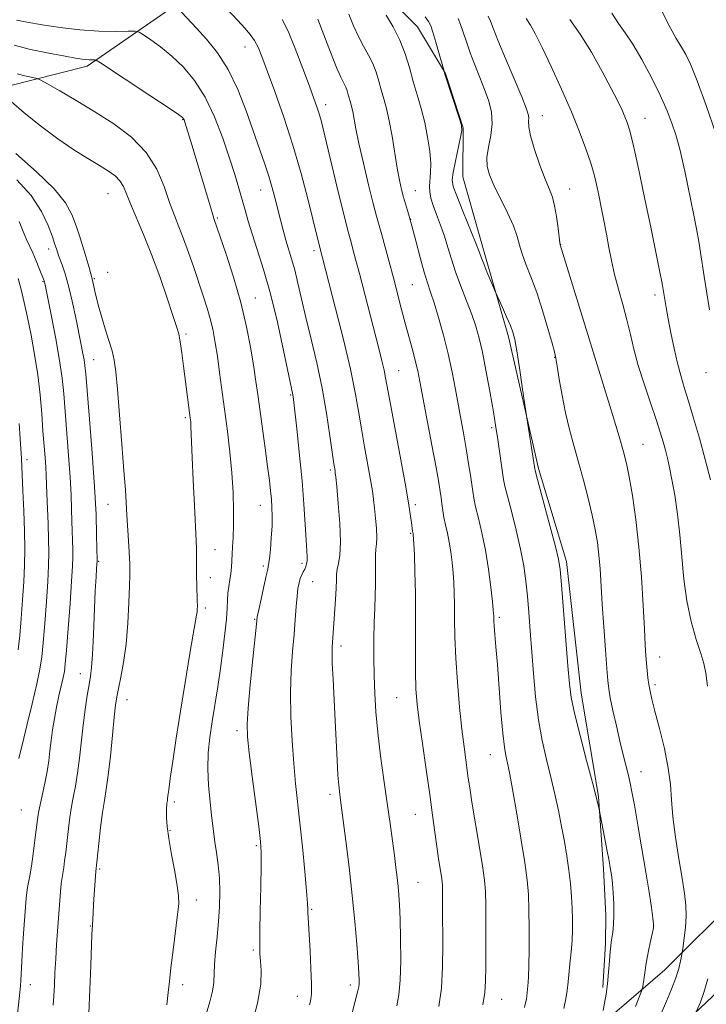
# Model space of a CAD drawing. Extents: x 2202300 to 2205200, y 354800 to 357700.
# Drawn here: x 2204160 to 2204335, y 357136 to 357386 of the extents above; entities that cross this region are included whole.
import ezdxf

# ---------------------------------------------------------------- set-up
doc = ezdxf.new("R2010")
doc.units = 0
doc.header["$MEASUREMENT"] = 0
for name, color, linetype, lineweight in [('DTM HARD BREAKLINE', 7, 'Continuous', 0), ('DTM SPOT ELEVATION', 2, 'Continuous', 13), ('INDEX CONTOUR', 41, 'Continuous', 13), ('INTERMEDIATE CONTOUR', 44, 'Continuous', 0)]:
    doc.layers.add(name, color=color, linetype=linetype, lineweight=lineweight)

msp = doc.modelspace()

# ---------------------------------------------------------------- linework, layer by layer
at = {"layer": 'DTM HARD BREAKLINE'}
for points in [[(2204157, 357369.41, 1211), (2204177.4, 357374.55, 1208.44), (2204197.18, 357388.23, 1204.7), (2204214.31, 357397.33, 1200.56), (2204230.77, 357402.49, 1197.27), (2204240.62, 357401.78, 1195.5), (2204252.4, 357393.83, 1193.46), (2204261.54, 357384.58, 1192.94), (2204268.7, 357372.72, 1191.95), (2204273.22, 357358.89, 1191.95), (2204273.15, 357346.41, 1190.97), (2204278.94, 357326.02, 1191.69), (2204284.74, 357305.62, 1192.35), (2204292.43, 357272.07, 1191.76), (2204299.52, 357248.38, 1191.62), (2204303.27, 357214.86, 1191.36), (2204307.72, 357188.56, 1191.89), (2204308.93, 357170.16, 1192.41), (2204309.52, 357158.33, 1192.48), (2204309.48, 357151.1, 1192.28), (2204308.76, 357139.94, 1192.28)], [(2204156.76, 356866.21, 1223.88), (2204164.78, 356890.47, 1221.52), (2204172.77, 356908.82, 1219.61), (2204182.74, 356929.79, 1218.3), (2204190.09, 356950.11, 1216.06), (2204195.41, 356962.56, 1212.98), (2204202.77, 356984.85, 1209.95), (2204209.49, 357011.75, 1206.8), (2204214.84, 357028.8, 1203.98), (2204220.84, 357043.22, 1203.71), (2204234.08, 357061.53, 1202.27), (2204248.62, 357077.87, 1200.36), (2204266.44, 357091.57, 1197.54), (2204273.71, 357098.75, 1196.49), (2204284.27, 357107.23, 1195.17), (2204294.17, 357117.03, 1193.99), (2204308.71, 357130.74, 1191.89), (2204324.55, 357144.45, 1188.93), (2204343.05, 357162.73, 1185.06), (2204352.96, 357173.19, 1181.9)], [(2204157.09, 356809.06, 1229), (2204167.84, 356850.38, 1223.22), (2204177.24, 356886.46, 1219.22), (2204187.25, 356913.34, 1216.65), (2204194.58, 356931.69, 1214.16), (2204210.54, 356966.41, 1209.03), (2204223.26, 357008.39, 1202.53), (2204234.58, 357034.6, 1199.57), (2204248.47, 357050.94, 1196.55), (2204271.55, 357065.92, 1195.04), (2204286.74, 357080.28, 1193.47), (2204298.64, 357094.01, 1191.36), (2204309.88, 357107.09, 1188.21), (2204322.46, 357124.09, 1187.29), (2204338.31, 357139.11, 1185.25), (2204353.5, 357152.82, 1181.64), (2204358.89, 357158.51, 1180.57)]]:
    msp.add_polyline3d(points, dxfattribs=at)
at = {"layer": 'DTM SPOT ELEVATION'}
for p in [(2204217.63, 357379.46, 1202.73), (2204238.15, 357364.73, 1199.49), (2204201.73, 357360.9, 1208.1), (2204293.39, 357361.99, 1187.25), (2204319.55, 357361.23, 1183.25), (2204182.72, 357342.07, 1212.91), (2204221.61, 357343.05, 1204.76), (2204261, 357342.85, 1195.15), (2204300.36, 357343.24, 1187.22), (2204210.59, 357335.89, 1207.81), (2204259.82, 357335.59, 1196), (2204167.59, 357328.02, 1218.58), (2204235.24, 357327.54, 1202.4), (2204298.05, 357329.16, 1187.96), (2204182.64, 357322.05, 1214.78), (2204166.2, 357319.65, 1220.11), (2204179.21, 357320.43, 1215.84), (2204260.3, 357318.9, 1196.95), (2204220.26, 357315.54, 1207.24), (2204322.08, 357316.28, 1184.42), (2204202.63, 357306.38, 1211.62), (2204179.06, 357299.83, 1217.23), (2204296.54, 357300.44, 1190.07), (2204306.57, 357301.12, 1187.99), (2204256.74, 357296.99, 1199.14), (2204335.09, 357296.51, 1182.64), (2204229.29, 357290.8, 1206.13), (2204202.4, 357285.07, 1212.28), (2204280.46, 357282.46, 1194.27), (2204319.01, 357278.23, 1187.12), (2204162.12, 357274.37, 1223.52), (2204239.4, 357271.72, 1204.26), (2204182.69, 357263, 1217.08), (2204221.51, 357262.7, 1208.73), (2204261, 357262.88, 1199.65), (2204259.81, 357255.6, 1200.14), (2204209.96, 357251.43, 1210.92), (2204180.33, 357248.49, 1217.87), (2204222.26, 357247.22, 1208.29), (2204232.17, 357247.9, 1206.32), (2204208.82, 357244.32, 1211.14), (2204234.83, 357243.29, 1205.22), (2204260.94, 357242.43, 1200.05), (2204207.56, 357236.58, 1211.53), (2204282.44, 357234.18, 1195.71), (2204220.1, 357233.65, 1208.11), (2204242.06, 357226.86, 1203.56), (2204323.26, 357224.11, 1187.32), (2204175.71, 357219.87, 1218.68), (2204322.1, 357217.01, 1187.68), (2204187.54, 357213.24, 1215.27), (2204256.31, 357213.75, 1200.91), (2204215.56, 357205.32, 1208.44), (2204280.09, 357199.23, 1196.77), (2204318.48, 357194.88, 1189.29), (2204239.31, 357189.08, 1204.42), (2204199.65, 357187.17, 1211.54), (2204160.69, 357185.09, 1221.07), (2204261.06, 357184.02, 1200.85), (2204198.49, 357179.98, 1211.83), (2204220.51, 357176.07, 1208.24), (2204180.57, 357170.12, 1215.78), (2204261.69, 357166.66, 1201.14), (2204205.2, 357162.19, 1211.21), (2204234.59, 357159.86, 1205.84), (2204178.22, 357155.59, 1216.1), (2204321.76, 357155.59, 1190.02), (2204219.72, 357149.5, 1208.25), (2204162.91, 357140.63, 1219.36), (2204201.72, 357140.66, 1211.33), (2204244.46, 357140.59, 1204.43), (2204230.99, 357137.63, 1206.63), (2204283.03, 357136.9, 1197.25)]:
    msp.add_point(p, dxfattribs=at)
at = {"layer": 'INDEX CONTOUR'}
for points in [[(2204337.598, 357357.395, 1180), (2204335.096, 357364.502, 1180), (2204332.786, 357370.781, 1180), (2204331.087, 357375.027, 1180), (2204329.929, 357377.534, 1180), (2204329.116, 357378.969, 1180), (2204328.421, 357380.034, 1180), (2204327.487, 357381.567, 1180), (2204325.927, 357384.438, 1180), (2204323.514, 357389.209, 1180)], [(2204267.017, 357135.085, 1200), (2204267.666, 357139.74, 1200), (2204267.98, 357145.204, 1200), (2204268.044, 357150.857, 1200), (2204267.975, 357159.85, 1200), (2204267.958, 357164.552, 1200), (2204267.928, 357165.822, 1200), (2204267.838, 357166.882, 1200), (2204267.652, 357168.198, 1200), (2204266.934, 357172.714, 1200), (2204266.474, 357175.822, 1200), (2204265.984, 357179.434, 1200), (2204265.413, 357183.763, 1200), (2204264.688, 357189.078, 1200), (2204263.78, 357195.436, 1200), (2204262.827, 357202.018, 1200), (2204262.009, 357207.791, 1200), (2204261.465, 357212.107, 1200), (2204261.166, 357215.868, 1200), (2204261.043, 357220.366, 1200), (2204261.026, 357226.486, 1200), (2204261.044, 357233.498, 1200), (2204261.026, 357240.265, 1200), (2204260.923, 357245.843, 1200), (2204260.77, 357250.056, 1200), (2204260.625, 357252.918, 1200), (2204260.486, 357255.213, 1200), (2204260.455, 357255.454, 1200), (2204260.339, 357256.11, 1200), (2204260.053, 357258.358, 1200), (2204259.829, 357259.982, 1200), (2204259.386, 357262.771, 1200), (2204258.57, 357267.438, 1200), (2204257.313, 357274.276, 1200), (2204254.672, 357288.46, 1200), (2204253.459, 357295.172, 1200), (2204253.058, 357297.118, 1200), (2204252.491, 357299.493, 1200), (2204251.698, 357302.629, 1200), (2204246.771, 357321.758, 1200), (2204245.822, 357325.394, 1200), (2204245.139, 357327.975, 1200), (2204244.646, 357329.763, 1200), (2204244.251, 357331.152, 1200), (2204243.736, 357333.059, 1200), (2204242.861, 357336.534, 1200), (2204241.488, 357342.175, 1200), (2204237.522, 357358.639, 1200), (2204236.917, 357361.028, 1200), (2204236.461, 357362.631, 1200), (2204235.947, 357364.194, 1200), (2204235.195, 357366.296, 1200), (2204234.027, 357369.477, 1200), (2204232.352, 357374.001, 1200), (2204230.426, 357379.025, 1200), (2204228.594, 357383.428, 1200), (2204227.091, 357386.408, 1200)], [(2204317.113, 357135.111, 1190), (2204318.608, 357138.948, 1190), (2204318.83, 357139.597, 1190), (2204318.938, 357140.08, 1190), (2204319.082, 357140.84, 1190), (2204319.261, 357141.862, 1190), (2204319.431, 357143.019, 1190), (2204319.572, 357144.232, 1190), (2204319.747, 357145.645, 1190), (2204320.044, 357147.449, 1190), (2204320.507, 357149.717, 1190), (2204321.03, 357152.057, 1190), (2204321.471, 357153.956, 1190), (2204321.711, 357155.113, 1190), (2204321.735, 357156.074, 1190), (2204321.552, 357157.597, 1190), (2204321.17, 357160.298, 1190), (2204320.58, 357164.228, 1190), (2204319.771, 357169.295, 1190), (2204318.763, 357175.257, 1190), (2204317.715, 357181.265, 1190), (2204316.814, 357186.316, 1190), (2204316.193, 357189.713, 1190), (2204315.741, 357191.977, 1190), (2204315.289, 357193.934, 1190), (2204313.976, 357199.166, 1190), (2204313.138, 357202.623, 1190), (2204312.232, 357206.566, 1190), (2204311.374, 357210.474, 1190), (2204310.696, 357213.721, 1190), (2204310.284, 357215.972, 1190), (2204310.029, 357218.064, 1190), (2204309.782, 357221.131, 1190), (2204309.429, 357225.935, 1190), (2204309.016, 357231.77, 1190), (2204308.63, 357237.563, 1190), (2204308.071, 357246.529, 1190), (2204307.785, 357250.032, 1190), (2204307.405, 357253.261, 1190), (2204306.865, 357256.547, 1190), (2204306.097, 357260.228, 1190), (2204305.068, 357264.521, 1190), (2204303.864, 357269.154, 1190), (2204302.603, 357273.73, 1190), (2204301.386, 357277.97, 1190), (2204300.26, 357282.043, 1190), (2204299.252, 357286.233, 1190), (2204298.39, 357290.668, 1190), (2204297.696, 357294.855, 1190), (2204297.189, 357298.146, 1190), (2204296.846, 357300.185, 1190), (2204296.478, 357301.782, 1190), (2204295.85, 357304.043, 1190), (2204294.799, 357307.74, 1190), (2204293.435, 357312.334, 1190), (2204291.941, 357316.953, 1190), (2204290.488, 357320.894, 1190), (2204289.206, 357324.118, 1190), (2204288.216, 357326.754, 1190), (2204287.556, 357328.984, 1190), (2204286.937, 357331.203, 1190), (2204285.99, 357333.859, 1190), (2204284.476, 357337.227, 1190), (2204281.037, 357344.227, 1190), (2204279.883, 357346.843, 1190), (2204279.289, 357349.033, 1190), (2204279.248, 357351.276, 1190), (2204279.688, 357353.935, 1190), (2204280.279, 357356.892, 1190), (2204280.621, 357359.908, 1190), (2204280.41, 357362.806, 1190), (2204279.708, 357365.658, 1190), (2204278.669, 357368.596, 1190), (2204277.445, 357371.703, 1190), (2204276.177, 357374.869, 1190), (2204275.006, 357377.932, 1190), (2204274.037, 357380.744, 1190), (2204273.242, 357383.195, 1190), (2204272.558, 357385.187, 1190), (2204271.914, 357386.688, 1190)], [(2204207.771, 357133.099, 1210), (2204208.672, 357136.255, 1210), (2204209.345, 357138.943, 1210), (2204209.651, 357141.155, 1210), (2204209.852, 357145.786, 1210), (2204210.138, 357149.03, 1210), (2204210.535, 357152.793, 1210), (2204210.912, 357156.722, 1210), (2204211.157, 357160.529, 1210), (2204211.229, 357164.186, 1210), (2204211.1, 357167.727, 1210), (2204210.772, 357171.153, 1210), (2204210.345, 357174.299, 1210), (2204209.947, 357176.964, 1210), (2204209.664, 357179.081, 1210), (2204209.135, 357183.689, 1210), (2204208.721, 357187.205, 1210), (2204208.324, 357191.357, 1210), (2204208.127, 357195.644, 1210), (2204208.264, 357199.692, 1210), (2204208.683, 357203.611, 1210), (2204209.286, 357207.634, 1210), (2204210.704, 357216.472, 1210), (2204211.402, 357221.134, 1210), (2204212.025, 357225.777, 1210), (2204212.529, 357230.097, 1210), (2204212.878, 357233.746, 1210), (2204213.056, 357236.498, 1210), (2204213.15, 357238.577, 1210), (2204213.27, 357240.329, 1210), (2204213.496, 357242.033, 1210), (2204213.775, 357243.722, 1210), (2204214.018, 357245.364, 1210), (2204214.169, 357246.949, 1210), (2204214.343, 357250.246, 1210), (2204214.465, 357252.163, 1210), (2204214.598, 357254.517, 1210), (2204214.697, 357257.553, 1210), (2204214.719, 357261.434, 1210), (2204214.608, 357266.005, 1210), (2204214.312, 357271.028, 1210), (2204213.801, 357276.285, 1210), (2204213.145, 357281.615, 1210), (2204211.15, 357296.582, 1210), (2204210.586, 357300.682, 1210), (2204210.063, 357304.126, 1210), (2204209.514, 357307.123, 1210), (2204208.852, 357309.964, 1210), (2204208.01, 357312.9, 1210), (2204206.996, 357316.052, 1210), (2204204.566, 357323.268, 1210), (2204203.254, 357327.081, 1210), (2204201.978, 357330.606, 1210), (2204200.789, 357333.647, 1210), (2204199.63, 357336.566, 1210), (2204198.42, 357339.863, 1210), (2204197.03, 357343.876, 1210), (2204195.159, 357348.283, 1210), (2204192.46, 357352.601, 1210), (2204188.716, 357356.448, 1210), (2204184.213, 357359.855, 1210), (2204179.369, 357362.956, 1210), (2204174.616, 357365.822, 1210), (2204170.442, 357368.269, 1210), (2204167.35, 357370.05, 1210), (2204165.624, 357371.022, 1210), (2204164.653, 357371.441, 1210), (2204163.605, 357371.666, 1210), (2204161.854, 357372.013, 1210), (2204159.595, 357372.622, 1210)], [(2204157.889, 357116.795, 1220), (2204160.244, 357138.618, 1220), (2204160.418, 357140.363, 1220), (2204160.508, 357141.729, 1220), (2204160.749, 357146.53, 1220), (2204160.95, 357149.899, 1220), (2204161.213, 357153.652, 1220), (2204161.911, 357162.633, 1220), (2204162.052, 357164.133, 1220), (2204162.223, 357165.353, 1220), (2204162.809, 357168.392, 1220), (2204163.215, 357170.781, 1220), (2204163.672, 357173.958, 1220), (2204164.124, 357177.416, 1220), (2204164.781, 357182.725, 1220), (2204165.042, 357184.518, 1220), (2204165.411, 357186.47, 1220), (2204166.613, 357191.971, 1220), (2204167.202, 357194.94, 1220), (2204167.632, 357197.654, 1220), (2204167.953, 357200.207, 1220), (2204168.26, 357202.786, 1220), (2204168.629, 357205.533, 1220), (2204169.078, 357208.407, 1220), (2204169.612, 357211.324, 1220), (2204170.216, 357214.175, 1220), (2204171.297, 357218.845, 1220), (2204171.614, 357220.43, 1220), (2204171.853, 357222.383, 1220), (2204172.144, 357225.795, 1220), (2204172.573, 357231.303, 1220), (2204173.055, 357237.724, 1220), (2204173.461, 357243.422, 1220), (2204173.695, 357247.188, 1220), (2204173.778, 357249.521, 1220), (2204173.76, 357251.347, 1220), (2204173.509, 357258.643, 1220), (2204173.434, 357261.732, 1220), (2204173.317, 357265.388, 1220), (2204173.086, 357269.914, 1220), (2204172.701, 357275.426, 1220), (2204171.438, 357291.106, 1220), (2204171.03, 357295.12, 1220), (2204170.389, 357299.625, 1220), (2204169.412, 357305.156, 1220), (2204168.314, 357310.843, 1220), (2204166.609, 357319.275, 1220), (2204166.522, 357319.638, 1220), (2204166.438, 357319.896, 1220), (2204165.22, 357323.015, 1220), (2204164.414, 357325.021, 1220), (2204163.568, 357327.016, 1220), (2204161.998, 357330.432, 1220), (2204161.142, 357332.439, 1220), (2204160.113, 357335.013, 1220)]]:
    msp.add_polyline3d(points, dxfattribs=at)
at = {"layer": 'INTERMEDIATE CONTOUR'}
for points in [[(2204256.29, 357135.237, 1202), (2204256.815, 357138.013, 1202), (2204257.164, 357141.747, 1202), (2204257.3, 357146.797, 1202), (2204257.276, 357152.362, 1202), (2204257.165, 357157.356, 1202), (2204257.025, 357160.974, 1202), (2204256.859, 357163.543, 1202), (2204256.655, 357165.674, 1202), (2204256.4, 357167.904, 1202), (2204256.08, 357170.47, 1202), (2204255.679, 357173.537, 1202), (2204255.182, 357177.25, 1202), (2204254.576, 357181.678, 1202), (2204253.845, 357186.871, 1202), (2204252.999, 357192.779, 1202), (2204252.151, 357198.956, 1202), (2204251.438, 357204.859, 1202), (2204250.961, 357210.086, 1202), (2204250.687, 357214.824, 1202), (2204250.546, 357219.406, 1202), (2204250.483, 357224.065, 1202), (2204250.485, 357228.631, 1202), (2204250.558, 357232.836, 1202), (2204250.69, 357236.488, 1202), (2204250.829, 357239.697, 1202), (2204250.914, 357242.648, 1202), (2204250.905, 357245.464, 1202), (2204250.862, 357248.006, 1202), (2204250.873, 357250.068, 1202), (2204250.991, 357251.565, 1202), (2204251.138, 357252.879, 1202), (2204251.204, 357254.517, 1202), (2204251.109, 357256.815, 1202), (2204250.898, 357259.474, 1202), (2204250.644, 357262.03, 1202), (2204250.393, 357264.197, 1202), (2204250.078, 357266.394, 1202), (2204249.601, 357269.216, 1202), (2204248.087, 357277.587, 1202), (2204247.286, 357282.223, 1202), (2204246.57, 357286.652, 1202), (2204245.732, 357291.449, 1202), (2204244.494, 357297.416, 1202), (2204242.706, 357304.95, 1202), (2204240.721, 357312.828, 1202), (2204236.51, 357329.039, 1202), (2204234.916, 357335.566, 1202), (2204233.62, 357340.766, 1202), (2204231.904, 357347.261, 1202), (2204229.83, 357354.402, 1202), (2204227.506, 357361.546, 1202), (2204225.214, 357368.073, 1202), (2204223.279, 357373.365, 1202), (2204221.922, 357377.006, 1202), (2204220.947, 357379.383, 1202), (2204220.051, 357381.081, 1202), (2204218.969, 357382.623, 1202), (2204217.58, 357384.268, 1202), (2204215.799, 357386.212, 1202), (2204209.711, 357392.716, 1202)], [(2204244.339, 357131.141, 1204), (2204246.406, 357139.078, 1204), (2204246.628, 357140.063, 1204), (2204246.708, 357140.795, 1204), (2204246.723, 357141.797, 1204), (2204246.657, 357143.539, 1204), (2204246.47, 357146.48, 1204), (2204246.127, 357150.94, 1204), (2204245.62, 357156.694, 1204), (2204244.948, 357163.382, 1204), (2204244.133, 357170.541, 1204), (2204243.308, 357177.288, 1204), (2204241.977, 357187.657, 1204), (2204241.682, 357189.804, 1204), (2204241.509, 357191.447, 1204), (2204241.316, 357194.024, 1204), (2204241.104, 357197.8, 1204), (2204240.604, 357207.845, 1204), (2204240.058, 357218.404, 1204), (2204239.879, 357222.453, 1204), (2204239.821, 357225.061, 1204), (2204239.852, 357226.613, 1204), (2204240.663, 357238.75, 1204), (2204240.823, 357241.635, 1204), (2204240.899, 357243.718, 1204), (2204240.97, 357245.208, 1204), (2204241.142, 357246.477, 1204), (2204241.472, 357247.924, 1204), (2204241.809, 357250.043, 1204), (2204241.949, 357253.352, 1204), (2204241.761, 357258.067, 1204), (2204241.374, 357263.204, 1204), (2204240.986, 357267.469, 1204), (2204240.751, 357269.926, 1204), (2204240.64, 357270.991, 1204), (2204240.574, 357271.432, 1204), (2204240.478, 357271.988, 1204), (2204240.278, 357273.301, 1204), (2204239.278, 357280.445, 1204), (2204238.4, 357286.207, 1204), (2204237.264, 357292.588, 1204), (2204235.899, 357298.977, 1204), (2204234.456, 357305.052, 1204), (2204233.116, 357310.563, 1204), (2204232.015, 357315.318, 1204), (2204231.107, 357319.333, 1204), (2204230.298, 357322.68, 1204), (2204229.514, 357325.464, 1204), (2204228.014, 357330.278, 1204), (2204227.318, 357332.771, 1204), (2204226.649, 357335.387, 1204), (2204225.317, 357340.781, 1204), (2204224.571, 357343.588, 1204), (2204223.683, 357346.574, 1204), (2204222.596, 357349.845, 1204), (2204217.9, 357363.148, 1204), (2204215.782, 357368.577, 1204), (2204213.341, 357373.68, 1204), (2204210.603, 357377.973, 1204), (2204207.818, 357381.448, 1204), (2204205.289, 357384.216, 1204), (2204200.278, 357389.547, 1204)], [(2204288.813, 357134.8, 1196), (2204289.117, 357136.004, 1196), (2204289.318, 357136.936, 1196), (2204289.451, 357137.766, 1196), (2204289.547, 357138.625, 1196), (2204289.783, 357141.221, 1196), (2204289.867, 357142.677, 1196), (2204289.941, 357145.375, 1196), (2204289.994, 357149.688, 1196), (2204290.008, 357154.82, 1196), (2204289.965, 357159.683, 1196), (2204289.83, 357163.562, 1196), (2204289.506, 357167.219, 1196), (2204288.88, 357171.782, 1196), (2204287.901, 357177.951, 1196), (2204286.777, 357184.668, 1196), (2204285.781, 357190.442, 1196), (2204285.114, 357194.166, 1196), (2204284.701, 357196.284, 1196), (2204284.077, 357198.991, 1196), (2204283.714, 357201.106, 1196), (2204283.301, 357204.664, 1196), (2204282.837, 357210.036, 1196), (2204281.927, 357222.161, 1196), (2204281.569, 357226.655, 1196), (2204281.122, 357231.919, 1196), (2204281.03, 357233.267, 1196), (2204280.998, 357234.085, 1196), (2204280.992, 357234.592, 1196), (2204280.974, 357235.07, 1196), (2204280.884, 357236.067, 1196), (2204280.657, 357238.192, 1196), (2204280.243, 357241.829, 1196), (2204279.648, 357246.445, 1196), (2204278.884, 357251.281, 1196), (2204277.997, 357255.682, 1196), (2204277.115, 357259.418, 1196), (2204276.391, 357262.362, 1196), (2204275.929, 357264.496, 1196), (2204275.639, 357266.227, 1196), (2204275.042, 357270.436, 1196), (2204274.601, 357273.309, 1196), (2204274.064, 357276.568, 1196), (2204273.437, 357280.115, 1196), (2204271.232, 357292.18, 1196), (2204270.371, 357296.629, 1196), (2204269.356, 357301.284, 1196), (2204268.158, 357306.061, 1196), (2204266.913, 357310.559, 1196), (2204265.791, 357314.299, 1196), (2204264.905, 357317.021, 1196), (2204264.136, 357319.336, 1196), (2204263.306, 357322.082, 1196), (2204262.29, 357325.821, 1196), (2204261.188, 357330.035, 1196), (2204260.154, 357333.933, 1196), (2204259.308, 357336.924, 1196), (2204258.044, 357341.158, 1196), (2204257.51, 357343.167, 1196), (2204256.978, 357345.547, 1196), (2204256.41, 357348.604, 1196), (2204255.095, 357356.699, 1196), (2204254.391, 357360.612, 1196), (2204253.69, 357363.744, 1196), (2204253.009, 357366.266, 1196), (2204252.361, 357368.508, 1196), (2204251.736, 357370.741, 1196), (2204251.049, 357372.987, 1196), (2204250.19, 357375.204, 1196), (2204249.087, 357377.384, 1196), (2204247.822, 357379.631, 1196), (2204246.517, 357382.083, 1196), (2204245.266, 357384.832, 1196), (2204244.062, 357387.799, 1196)], [(2204298.855, 357134.569, 1194), (2204299.379, 357136.994, 1194), (2204299.725, 357139.15, 1194), (2204299.975, 357141.386, 1194), (2204300.373, 357145.855, 1194), (2204300.795, 357149.864, 1194), (2204300.961, 357151.997, 1194), (2204301.054, 357154.421, 1194), (2204301.063, 357157.118, 1194), (2204300.984, 357160.032, 1194), (2204300.81, 357163.116, 1194), (2204300.532, 357166.362, 1194), (2204300.14, 357169.774, 1194), (2204299.629, 357173.35, 1194), (2204299.008, 357177.082, 1194), (2204298.292, 357180.957, 1194), (2204297.49, 357184.967, 1194), (2204296.591, 357189.125, 1194), (2204295.578, 357193.448, 1194), (2204294.459, 357197.974, 1194), (2204293.346, 357202.818, 1194), (2204292.373, 357208.115, 1194), (2204291.64, 357213.909, 1194), (2204291.101, 357219.88, 1194), (2204290.293, 357230.788, 1194), (2204289.928, 357235.41, 1194), (2204289.564, 357239.575, 1194), (2204289.169, 357243.426, 1194), (2204288.635, 357247.295, 1194), (2204287.833, 357251.562, 1194), (2204286.707, 357256.404, 1194), (2204285.484, 357261.189, 1194), (2204284.463, 357265.088, 1194), (2204283.855, 357267.563, 1194), (2204283.526, 357269.266, 1194), (2204281.927, 357280.091, 1194), (2204281.557, 357282.513, 1194), (2204281.177, 357284.876, 1194), (2204280.655, 357287.955, 1194), (2204279.907, 357292.248, 1194), (2204279.02, 357297.131, 1194), (2204278.13, 357301.699, 1194), (2204277.319, 357305.304, 1194), (2204276.474, 357308.308, 1194), (2204275.431, 357311.325, 1194), (2204274.092, 357314.806, 1194), (2204272.63, 357318.548, 1194), (2204271.28, 357322.184, 1194), (2204270.213, 357325.438, 1194), (2204269.323, 357328.395, 1194), (2204268.441, 357331.23, 1194), (2204267.444, 357334.058, 1194), (2204266.44, 357336.744, 1194), (2204265.586, 357339.091, 1194), (2204265.01, 357340.972, 1194), (2204264.709, 357342.529, 1194), (2204264.647, 357343.971, 1194), (2204264.917, 357347.374, 1194), (2204264.932, 357349.794, 1194), (2204264.677, 357352.907, 1194), (2204264.159, 357356.478, 1194), (2204263.421, 357360.179, 1194), (2204262.514, 357363.75, 1194), (2204261.513, 357367.217, 1194), (2204260.503, 357370.673, 1194), (2204259.522, 357374.185, 1194), (2204258.441, 357377.718, 1194), (2204257.089, 357381.207, 1194), (2204255.384, 357384.557, 1194), (2204253.6, 357387.544, 1194)], [(2204308.86, 357134.087, 1192), (2204309.212, 357135.905, 1192), (2204309.6, 357138.178, 1192), (2204309.964, 357140.858, 1192), (2204310.263, 357143.83, 1192), (2204310.496, 357146.705, 1192), (2204310.673, 357149.025, 1192), (2204310.811, 357150.496, 1192), (2204310.944, 357151.479, 1192), (2204311.109, 357152.494, 1192), (2204311.325, 357153.974, 1192), (2204311.527, 357155.964, 1192), (2204311.628, 357158.416, 1192), (2204311.569, 357161.22, 1192), (2204311.403, 357164.011, 1192), (2204311.211, 357166.364, 1192), (2204311.053, 357167.981, 1192), (2204310.918, 357169.08, 1192), (2204310.775, 357170.009, 1192), (2204310.59, 357171.092, 1192), (2204310.322, 357172.572, 1192), (2204309.925, 357174.675, 1192), (2204307.83, 357185.356, 1192), (2204307.605, 357186.373, 1192), (2204307.104, 357188.44, 1192), (2204306.149, 357192.147, 1192), (2204304.665, 357197.742, 1192), (2204302.991, 357204.1, 1192), (2204301.569, 357209.758, 1192), (2204300.716, 357213.763, 1192), (2204300.255, 357217.236, 1192), (2204299.88, 357221.814, 1192), (2204298.281, 357242.441, 1192), (2204297.937, 357246.37, 1192), (2204297.523, 357249.033, 1192), (2204296.737, 357252.245, 1192), (2204295.403, 357257.244, 1192), (2204291.795, 357270.548, 1192), (2204291.511, 357271.64, 1192), (2204291.446, 357271.971, 1192), (2204289.178, 357286.583, 1192), (2204288.262, 357292.929, 1192), (2204287.55, 357297.762, 1192), (2204286.885, 357302.086, 1192), (2204286.379, 357304.943, 1192), (2204285.896, 357306.814, 1192), (2204285.237, 357308.542, 1192), (2204284.28, 357310.732, 1192), (2204283.227, 357313.055, 1192), (2204281.845, 357316.053, 1192), (2204281.501, 357316.835, 1192), (2204279.267, 357322.205, 1192), (2204278.432, 357324.258, 1192), (2204277.882, 357325.673, 1192), (2204277.34, 357327.098, 1192), (2204276.42, 357329.438, 1192), (2204273.099, 357337.669, 1192), (2204271.567, 357341.503, 1192), (2204270.691, 357343.916, 1192), (2204270.442, 357345.568, 1192), (2204270.679, 357347.494, 1192), (2204271.251, 357350.404, 1192), (2204272.543, 357356.503, 1192), (2204272.844, 357358.186, 1192), (2204272.764, 357359.417, 1192), (2204272.246, 357361.17, 1192), (2204268.659, 357372.234, 1192), (2204268.176, 357373.894, 1192), (2204267.093, 357377.738, 1192), (2204266.254, 357380.67, 1192), (2204265.497, 357383.231, 1192), (2204264.955, 357384.836, 1192), (2204264.41, 357385.909, 1192), (2204263.548, 357387.124, 1192)], [(2204323.637, 357133.307, 1188), (2204324.977, 357136.395, 1188), (2204326.301, 357139.497, 1188), (2204327.412, 357142.358, 1188), (2204328.162, 357144.759, 1188), (2204328.602, 357146.618, 1188), (2204328.833, 357147.886, 1188), (2204329.061, 357149.284, 1188), (2204329.235, 357150.452, 1188), (2204329.53, 357152.523, 1188), (2204329.838, 357155.218, 1188), (2204330.02, 357158.088, 1188), (2204329.951, 357160.853, 1188), (2204329.611, 357163.886, 1188), (2204329.002, 357167.73, 1188), (2204328.165, 357172.698, 1188), (2204327.29, 357178.19, 1188), (2204326.609, 357183.378, 1188), (2204326.256, 357187.692, 1188), (2204325.989, 357191.591, 1188), (2204325.465, 357195.791, 1188), (2204324.46, 357200.745, 1188), (2204323.208, 357205.854, 1188), (2204322.057, 357210.256, 1188), (2204321.276, 357213.327, 1188), (2204320.81, 357215.407, 1188), (2204320.521, 357217.076, 1188), (2204320.292, 357218.806, 1188), (2204320.095, 357220.636, 1188), (2204319.925, 357222.497, 1188), (2204319.769, 357224.456, 1188), (2204319.597, 357227.119, 1188), (2204319.371, 357231.227, 1188), (2204319.054, 357237.242, 1188), (2204318.607, 357244.503, 1188), (2204317.988, 357252.071, 1188), (2204317.187, 357259.106, 1188), (2204316.315, 357265.174, 1188), (2204315.512, 357269.942, 1188), (2204314.843, 357273.342, 1188), (2204314.083, 357276.368, 1188), (2204312.933, 357280.28, 1188), (2204311.229, 357285.862, 1188), (2204297.894, 357329.066, 1188), (2204297.817, 357329.605, 1188), (2204297.377, 357333.323, 1188), (2204296.988, 357336.232, 1188), (2204296.506, 357338.994, 1188), (2204295.927, 357341.159, 1188), (2204295.165, 357343.189, 1188), (2204294.122, 357345.78, 1188), (2204292.771, 357349.364, 1188), (2204291.394, 357353.328, 1188), (2204290.352, 357356.798, 1188), (2204289.896, 357359.121, 1188), (2204289.844, 357360.516, 1188), (2204289.907, 357361.422, 1188), (2204289.804, 357362.321, 1188), (2204289.286, 357363.861, 1188), (2204288.121, 357366.73, 1188), (2204283.993, 357376.535, 1188), (2204282.067, 357381.168, 1188), (2204280.857, 357384.2, 1188), (2204280.152, 357385.999, 1188), (2204279.584, 357387.267, 1188)], [(2204335.92, 357312.534, 1182), (2204334.611, 357320.991, 1182), (2204333.705, 357327.117, 1182), (2204333.249, 357329.934, 1182), (2204332.668, 357333.098, 1182), (2204331.975, 357336.598, 1182), (2204331.206, 357340.335, 1182), (2204329.641, 357347.775, 1182), (2204328.988, 357350.815, 1182), (2204328.482, 357353.086, 1182), (2204328, 357354.984, 1182), (2204327.377, 357357.06, 1182), (2204326.463, 357359.766, 1182), (2204325.168, 357363.154, 1182), (2204323.414, 357367.181, 1182), (2204321.192, 357371.706, 1182), (2204318.764, 357376.22, 1182), (2204316.461, 357380.119, 1182), (2204314.518, 357383.018, 1182), (2204312.799, 357385.42, 1182), (2204311.069, 357388.045, 1182)], [(2204234.04, 357135.495, 1206), (2204234.215, 357136.124, 1206), (2204234.39, 357136.905, 1206), (2204234.533, 357138.325, 1206), (2204234.566, 357140.858, 1206), (2204234.44, 357144.729, 1206), (2204234.215, 357149.174, 1206), (2204233.709, 357157.719, 1206), (2204233.654, 357158.832, 1206), (2204233.62, 357159.79, 1206), (2204233.53, 357161.375, 1206), (2204233.29, 357164.439, 1206), (2204232.842, 357169.495, 1206), (2204232.254, 357175.699, 1206), (2204231.627, 357181.866, 1206), (2204230.518, 357191.911, 1206), (2204230.041, 357196.94, 1206), (2204229.623, 357202.738, 1206), (2204229.331, 357208.962, 1206), (2204229.25, 357215.054, 1206), (2204229.426, 357220.561, 1206), (2204229.764, 357225.451, 1206), (2204230.133, 357229.797, 1206), (2204230.431, 357233.648, 1206), (2204230.669, 357236.941, 1206), (2204230.89, 357239.59, 1206), (2204231.129, 357241.555, 1206), (2204231.403, 357242.982, 1206), (2204231.724, 357244.067, 1206), (2204232.094, 357244.976, 1206), (2204232.479, 357245.768, 1206), (2204232.835, 357246.47, 1206), (2204233.125, 357247.122, 1206), (2204233.33, 357247.793, 1206), (2204233.44, 357248.559, 1206), (2204233.447, 357249.558, 1206), (2204233.363, 357251.166, 1206), (2204233.202, 357253.818, 1206), (2204232.971, 357257.822, 1206), (2204232.64, 357262.984, 1206), (2204232.172, 357268.985, 1206), (2204231.557, 357275.406, 1206), (2204230.909, 357281.435, 1206), (2204230.038, 357288.973, 1206), (2204229.873, 357290.299, 1206), (2204229.782, 357290.868, 1206), (2204227.446, 357302.103, 1206), (2204225.873, 357309.331, 1206), (2204224.121, 357316.606, 1206), (2204222.373, 357322.8, 1206), (2204220.767, 357327.827, 1206), (2204219.429, 357331.856, 1206), (2204218.436, 357335.092, 1206), (2204217.663, 357337.869, 1206), (2204216.931, 357340.555, 1206), (2204216.083, 357343.497, 1206), (2204215.022, 357346.955, 1206), (2204213.666, 357351.167, 1206), (2204211.952, 357356.224, 1206), (2204209.885, 357361.615, 1206), (2204207.49, 357366.682, 1206), (2204204.804, 357370.904, 1206), (2204201.933, 357374.324, 1206), (2204198.989, 357377.126, 1206), (2204196.122, 357379.449, 1206), (2204193.604, 357381.271, 1206), (2204191.74, 357382.526, 1206), (2204190.64, 357383.193, 1206), (2204189.634, 357383.431, 1206), (2204187.863, 357383.445, 1206), (2204184.692, 357383.424, 1206), (2204180.411, 357383.5, 1206), (2204175.534, 357383.791, 1206), (2204170.564, 357384.363, 1206), (2204165.949, 357385.084, 1206), (2204162.124, 357385.765, 1206), (2204159.405, 357386.265, 1206)], [(2204278.205, 357135.501, 1198), (2204278.738, 357138.637, 1198), (2204278.925, 357141.56, 1198), (2204278.948, 357145.247, 1198), (2204278.972, 357155.91, 1198), (2204278.954, 357160.853, 1198), (2204278.871, 357164.351, 1198), (2204278.627, 357167.271, 1198), (2204278.111, 357170.896, 1198), (2204277.276, 357176.074, 1198), (2204275.446, 357187.136, 1198), (2204274.879, 357190.748, 1198), (2204274.521, 357193.222, 1198), (2204273.868, 357197.903, 1198), (2204273.425, 357201.233, 1198), (2204272.898, 357205.667, 1198), (2204272.304, 357211.335, 1198), (2204271.737, 357217.639, 1198), (2204271.309, 357223.801, 1198), (2204271.095, 357229.183, 1198), (2204271.03, 357233.704, 1198), (2204271.009, 357237.428, 1198), (2204270.948, 357240.457, 1198), (2204270.827, 357243.061, 1198), (2204270.641, 357245.555, 1198), (2204270.389, 357248.171, 1198), (2204270.067, 357250.829, 1198), (2204269.67, 357253.367, 1198), (2204269.209, 357255.663, 1198), (2204268.737, 357257.733, 1198), (2204268.32, 357259.635, 1198), (2204268.004, 357261.415, 1198), (2204267.767, 357263.085, 1198), (2204267.567, 357264.65, 1198), (2204267.343, 357266.245, 1198), (2204266.968, 357268.537, 1198), (2204266.29, 357272.322, 1198), (2204265.233, 357278.015, 1198), (2204262.185, 357294.257, 1198), (2204261.651, 357296.952, 1198), (2204261.108, 357299.29, 1198), (2204260.391, 357302.023, 1198), (2204258.548, 357308.765, 1198), (2204257.538, 357312.563, 1198), (2204255.437, 357320.621, 1198), (2204254.363, 357324.697, 1198), (2204253.35, 357328.474, 1198), (2204252.483, 357331.616, 1198), (2204251.13, 357336.346, 1198), (2204250.271, 357339.603, 1198), (2204249.093, 357344.362, 1198), (2204247.795, 357349.833, 1198), (2204246.656, 357354.88, 1198), (2204245.886, 357358.622, 1198), (2204245.084, 357362.972, 1198), (2204244.785, 357364.309, 1198), (2204244.494, 357365.386, 1198), (2204243.95, 357367.296, 1198), (2204243.657, 357368.255, 1198), (2204243.29, 357369.202, 1198), (2204242.045, 357371.719, 1198), (2204240.929, 357374.254, 1198), (2204239.396, 357378.094, 1198), (2204237.7, 357382.513, 1198), (2204236.174, 357386.535, 1198)], [(2204335.449, 357216.621, 1186), (2204334.991, 357219.988, 1186), (2204334.481, 357222.395, 1186), (2204333.722, 357224.965, 1186), (2204332.599, 357228.58, 1186), (2204331.325, 357233.156, 1186), (2204330.2, 357238.37, 1186), (2204329.437, 357243.919, 1186), (2204328.913, 357249.586, 1186), (2204328.418, 357255.177, 1186), (2204327.797, 357260.487, 1186), (2204327.092, 357265.27, 1186), (2204326.4, 357269.276, 1186), (2204325.79, 357272.348, 1186), (2204325.243, 357274.736, 1186), (2204324.714, 357276.785, 1186), (2204324.142, 357278.851, 1186), (2204323.399, 357281.314, 1186), (2204322.342, 357284.563, 1186), (2204320.9, 357288.818, 1186), (2204319.295, 357293.617, 1186), (2204317.827, 357298.332, 1186), (2204316.704, 357302.49, 1186), (2204315.8, 357306.256, 1186), (2204314.9, 357309.953, 1186), (2204313.849, 357313.818, 1186), (2204312.745, 357317.742, 1186), (2204311.743, 357321.53, 1186), (2204310.955, 357325.045, 1186), (2204310.312, 357328.397, 1186), (2204309.705, 357331.753, 1186), (2204309.047, 357335.214, 1186), (2204308.371, 357338.615, 1186), (2204307.736, 357341.72, 1186), (2204307.165, 357344.405, 1186), (2204306.539, 357346.987, 1186), (2204305.696, 357349.89, 1186), (2204304.498, 357353.473, 1186), (2204302.876, 357357.817, 1186), (2204300.782, 357362.936, 1186), (2204298.245, 357368.705, 1186), (2204295.61, 357374.435, 1186), (2204293.304, 357379.301, 1186), (2204291.626, 357382.706, 1186), (2204290.383, 357384.978, 1186), (2204289.257, 357386.678, 1186)], [(2204336.213, 357269.233, 1184), (2204334.846, 357274.418, 1184), (2204333.375, 357279.778, 1184), (2204331.922, 357284.875, 1184), (2204330.614, 357289.281, 1184), (2204329.537, 357292.748, 1184), (2204328.629, 357295.735, 1184), (2204327.785, 357298.884, 1184), (2204326.938, 357302.632, 1184), (2204326.131, 357306.61, 1184), (2204325.442, 357310.247, 1184), (2204324.927, 357313.088, 1184), (2204324.572, 357315.155, 1184), (2204324.169, 357317.647, 1184), (2204323.891, 357319.174, 1184), (2204323.31, 357322.134, 1184), (2204322.298, 357327.159, 1184), (2204320.997, 357333.551, 1184), (2204319.613, 357340.277, 1184), (2204318.327, 357346.436, 1184), (2204317.208, 357351.65, 1184), (2204316.295, 357355.67, 1184), (2204315.6, 357358.383, 1184), (2204315.022, 357360.208, 1184), (2204314.431, 357361.695, 1184), (2204313.686, 357363.368, 1184), (2204312.591, 357365.629, 1184), (2204310.942, 357368.85, 1184), (2204308.62, 357373.207, 1184), (2204305.871, 357378.095, 1184), (2204303.028, 357382.711, 1184), (2204300.386, 357386.429, 1184)], [(2204219.168, 357129.693, 1208), (2204220.857, 357135.935, 1208), (2204221.656, 357140.763, 1208), (2204221.772, 357144.213, 1208), (2204221.594, 357146.627, 1208), (2204221.439, 357148.458, 1208), (2204221.376, 357150.603, 1208), (2204221.405, 357154.069, 1208), (2204221.518, 357159.436, 1208), (2204221.661, 357165.562, 1208), (2204221.771, 357170.876, 1208), (2204221.778, 357174.354, 1208), (2204221.598, 357177.138, 1208), (2204221.14, 357180.924, 1208), (2204219.48, 357193.674, 1208), (2204218.713, 357199.72, 1208), (2204218.271, 357203.789, 1208), (2204218.183, 357206.992, 1208), (2204218.431, 357211.013, 1208), (2204218.97, 357216.956, 1208), (2204219.624, 357223.615, 1208), (2204220.527, 357232.47, 1208), (2204220.771, 357234.289, 1208), (2204221.12, 357236.067, 1208), (2204221.709, 357238.825, 1208), (2204222.411, 357242.037, 1208), (2204223.028, 357244.789, 1208), (2204223.418, 357246.46, 1208), (2204223.65, 357247.602, 1208), (2204223.844, 357249.058, 1208), (2204224.088, 357251.437, 1208), (2204224.338, 357254.405, 1208), (2204224.518, 357257.393, 1208), (2204224.568, 357259.961, 1208), (2204224.505, 357262.18, 1208), (2204224.361, 357264.25, 1208), (2204224.153, 357266.409, 1208), (2204223.846, 357269.049, 1208), (2204223.387, 357272.598, 1208), (2204222.753, 357277.27, 1208), (2204220.882, 357290.91, 1208), (2204220.417, 357294.22, 1208), (2204219.858, 357297.906, 1208), (2204219.078, 357302.604, 1208), (2204217.993, 357308.199, 1208), (2204216.534, 357314.388, 1208), (2204214.708, 357320.783, 1208), (2204212.832, 357326.655, 1208), (2204209.713, 357335.787, 1208), (2204209.423, 357336.683, 1208), (2204208.803, 357338.712, 1208), (2204204.092, 357354.53, 1208), (2204202.331, 357360.3, 1208), (2204202.133, 357360.887, 1208), (2204202.004, 357361.175, 1208), (2204201.744, 357361.464, 1208), (2204200.68, 357362.24, 1208), (2204198.023, 357364.036, 1208), (2204193.383, 357367.123, 1208), (2204180.791, 357375.445, 1208), (2204179.732, 357376.069, 1208), (2204179.287, 357376.154, 1208), (2204178.715, 357376.15, 1208), (2204177.943, 357376.164, 1208), (2204177.063, 357376.216, 1208), (2204176.061, 357376.339, 1208), (2204174.487, 357376.604, 1208), (2204171.784, 357377.093, 1208), (2204167.672, 357377.857, 1208), (2204162.984, 357378.823, 1208), (2204158.831, 357379.884, 1208)], [(2204197.72, 357135.54, 1212), (2204198.074, 357138.622, 1212), (2204198.373, 357141.461, 1212), (2204198.755, 357144.884, 1212), (2204199.312, 357149.411, 1212), (2204200.454, 357158.469, 1212), (2204200.74, 357161.233, 1212), (2204200.73, 357163.32, 1212), (2204200.388, 357165.821, 1212), (2204199.724, 357169.499, 1212), (2204198.925, 357173.803, 1212), (2204198.233, 357177.851, 1212), (2204197.827, 357180.947, 1212), (2204197.662, 357183.137, 1212), (2204197.635, 357184.651, 1212), (2204197.659, 357185.698, 1212), (2204197.706, 357186.403, 1212), (2204197.76, 357186.87, 1212), (2204197.863, 357187.539, 1212), (2204197.922, 357187.99, 1212), (2204198.009, 357188.752, 1212), (2204198.198, 357190.282, 1212), (2204198.581, 357193.102, 1212), (2204199.223, 357197.576, 1212), (2204200.101, 357203.448, 1212), (2204201.17, 357210.303, 1212), (2204202.358, 357217.63, 1212), (2204203.508, 357224.508, 1212), (2204204.433, 357229.92, 1212), (2204205.286, 357234.739, 1212), (2204205.408, 357235.506, 1212), (2204205.472, 357236.183, 1212), (2204205.493, 357237.07, 1212), (2204205.469, 357238.364, 1212), (2204205.324, 357242.36, 1212), (2204205.269, 357244.641, 1212), (2204205.263, 357246.807, 1212), (2204205.297, 357250.367, 1212), (2204205.273, 357251.759, 1212), (2204205.184, 357253.704, 1212), (2204204.727, 357262.663, 1212), (2204204.415, 357269.088, 1212), (2204204.152, 357274.89, 1212), (2204203.997, 357278.881, 1212), (2204203.868, 357282.783, 1212), (2204203.796, 357283.868, 1212), (2204203.675, 357284.97, 1212), (2204201.997, 357298.144, 1212), (2204201.552, 357301.544, 1212), (2204201.143, 357304.353, 1212), (2204200.762, 357306.348, 1212), (2204200.221, 357308.268, 1212), (2204199.288, 357311.093, 1212), (2204197.804, 357315.502, 1212), (2204195.916, 357320.948, 1212), (2204193.845, 357326.585, 1212), (2204191.803, 357331.69, 1212), (2204188.479, 357339.512, 1212), (2204187.447, 357342.081, 1212), (2204186.641, 357343.944, 1212), (2204185.766, 357345.363, 1212), (2204184.553, 357346.59, 1212), (2204182.856, 357347.822, 1212), (2204180.555, 357349.244, 1212), (2204177.572, 357351.021, 1212), (2204173.987, 357353.26, 1212), (2204169.918, 357356.045, 1212), (2204165.56, 357359.352, 1212), (2204161.417, 357362.706, 1212), (2204158.071, 357365.524, 1212)], [(2204177.829, 357133.374, 1216), (2204178.124, 357139.42, 1216), (2204178.357, 357145.55, 1216), (2204178.626, 357153.435, 1216), (2204178.68, 357154.723, 1216), (2204178.758, 357155.767, 1216), (2204178.917, 357158.949, 1216), (2204179.033, 357161.018, 1216), (2204179.191, 357163.579, 1216), (2204179.595, 357169.468, 1216), (2204180.377, 357176.562, 1216), (2204180.85, 357180.637, 1216), (2204181.352, 357184.512, 1216), (2204181.829, 357187.57, 1216), (2204182.298, 357190.423, 1216), (2204182.795, 357193.99, 1216), (2204183.336, 357198.841, 1216), (2204183.867, 357204.152, 1216), (2204184.316, 357208.752, 1216), (2204184.645, 357211.819, 1216), (2204184.953, 357213.942, 1216), (2204185.371, 357216.058, 1216), (2204185.983, 357218.944, 1216), (2204186.686, 357222.725, 1216), (2204187.327, 357227.362, 1216), (2204187.786, 357232.677, 1216), (2204188.071, 357237.927, 1216), (2204188.223, 357242.229, 1216), (2204188.283, 357244.945, 1216), (2204188.288, 357246.425, 1216), (2204188.268, 357248.021, 1216), (2204188.241, 357249.11, 1216), (2204188.154, 357250.905, 1216), (2204187.984, 357253.63, 1216), (2204187.552, 357260.19, 1216), (2204187.148, 357266.652, 1216), (2204186.805, 357271.499, 1216), (2204186.285, 357278.269, 1216), (2204185.683, 357285.754, 1216), (2204185.132, 357292.314, 1216), (2204184.713, 357296.752, 1216), (2204184.313, 357299.65, 1216), (2204183.771, 357302.035, 1216), (2204182.98, 357304.717, 1216), (2204182.048, 357307.642, 1216), (2204181.142, 357310.544, 1216), (2204180.394, 357313.183, 1216), (2204179.817, 357315.451, 1216), (2204179.392, 357317.27, 1216), (2204178.769, 357320.089, 1216), (2204177.917, 357323.315, 1216), (2204177.373, 357325.192, 1216), (2204176.573, 357327.793, 1216), (2204175.608, 357330.822, 1216), (2204174.603, 357333.893, 1216), (2204173.55, 357336.759, 1216), (2204171.914, 357339.739, 1216), (2204169.023, 357343.293, 1216), (2204164.516, 357347.68, 1216), (2204159.261, 357352.337, 1216)], [(2204168.78, 357135.437, 1218), (2204168.943, 357137.736, 1218), (2204169.08, 357140.479, 1218), (2204169.223, 357143.669, 1218), (2204169.405, 357147.187, 1218), (2204169.647, 357150.905, 1218), (2204170.646, 357164.251, 1218), (2204170.839, 357166.422, 1218), (2204171.027, 357167.955, 1218), (2204171.44, 357170.468, 1218), (2204171.686, 357172.186, 1218), (2204171.959, 357174.335, 1218), (2204172.579, 357179.644, 1218), (2204172.945, 357182.578, 1218), (2204173.382, 357185.491, 1218), (2204173.899, 357188.297, 1218), (2204174.456, 357191.197, 1218), (2204174.998, 357194.465, 1218), (2204175.489, 357198.282, 1218), (2204176.425, 357206.69, 1218), (2204176.938, 357210.711, 1218), (2204177.446, 357214.268, 1218), (2204177.894, 357217.112, 1218), (2204178.242, 357219.213, 1218), (2204178.518, 357221.4, 1218), (2204178.769, 357224.714, 1218), (2204179.028, 357229.792, 1218), (2204179.504, 357240.907, 1218), (2204179.675, 357244.484, 1218), (2204179.796, 357246.574, 1218), (2204179.929, 357248.664, 1218), (2204179.835, 357255.112, 1218), (2204179.675, 357260.355, 1218), (2204179.317, 357267.383, 1218), (2204178.717, 357275.955, 1218), (2204178.02, 357284.657, 1218), (2204177.054, 357296.101, 1218), (2204176.842, 357298.358, 1218), (2204176.65, 357299.773, 1218), (2204176.36, 357301.401, 1218), (2204175.927, 357303.617, 1218), (2204174.538, 357310.489, 1218), (2204173.636, 357314.701, 1218), (2204172.699, 357318.614, 1218), (2204171.804, 357321.705, 1218), (2204171.031, 357323.954, 1218), (2204170.111, 357326.375, 1218), (2204169.927, 357326.924, 1218), (2204169.587, 357328.033, 1218), (2204169.212, 357329.165, 1218), (2204168.558, 357331.077, 1218), (2204167.492, 357333.962, 1218), (2204165.773, 357337.582, 1218), (2204163.137, 357341.59, 1218), (2204159.495, 357345.644, 1218)], [(2204160.011, 357198.254, 1222), (2204160.267, 357199.358, 1222), (2204160.915, 357202.011, 1222), (2204162.053, 357206.624, 1222), (2204163.409, 357212.178, 1222), (2204164.61, 357217.292, 1222), (2204165.387, 357221.016, 1222), (2204165.85, 357224.092, 1222), (2204166.205, 357227.693, 1222), (2204166.608, 357232.615, 1222), (2204167.023, 357238.182, 1222), (2204167.367, 357243.343, 1222), (2204167.57, 357247.352, 1222), (2204167.638, 357250.662, 1222), (2204167.592, 357254.029, 1222), (2204167.457, 357257.973, 1222), (2204167.131, 357265.688, 1222), (2204166.958, 357270.421, 1222), (2204166.855, 357272.446, 1222), (2204166.684, 357274.897, 1222), (2204166.171, 357281.616, 1222), (2204165.85, 357285.981, 1222), (2204165.43, 357290.839, 1222), (2204164.841, 357295.955, 1222), (2204164.046, 357301.094, 1222), (2204163.129, 357306.026, 1222), (2204162.206, 357310.523, 1222), (2204161.367, 357314.406, 1222), (2204160.599, 357317.708, 1222), (2204159.855, 357320.512, 1222)], [(2204159.874, 357225.909, 1224), (2204160.266, 357229.59, 1224), (2204160.643, 357233.928, 1224), (2204160.992, 357238.64, 1224), (2204161.272, 357243.265, 1224), (2204161.447, 357247.496, 1224), (2204161.507, 357251.644, 1224), (2204161.449, 357256.174, 1224), (2204161.282, 357261.319, 1224), (2204161.067, 357266.383, 1224), (2204160.677, 357274.655, 1224), (2204160.354, 357279.615, 1224), (2204160.085, 357283.584, 1224)], [(2204332.644, 357133.904, 1186), (2204333.64, 357136.19, 1186), (2204334.518, 357138.603, 1186), (2204335.51, 357142.112, 1186)]]:
    msp.add_polyline3d(points, dxfattribs=at)

doc.saveas('drawing.dxf')
